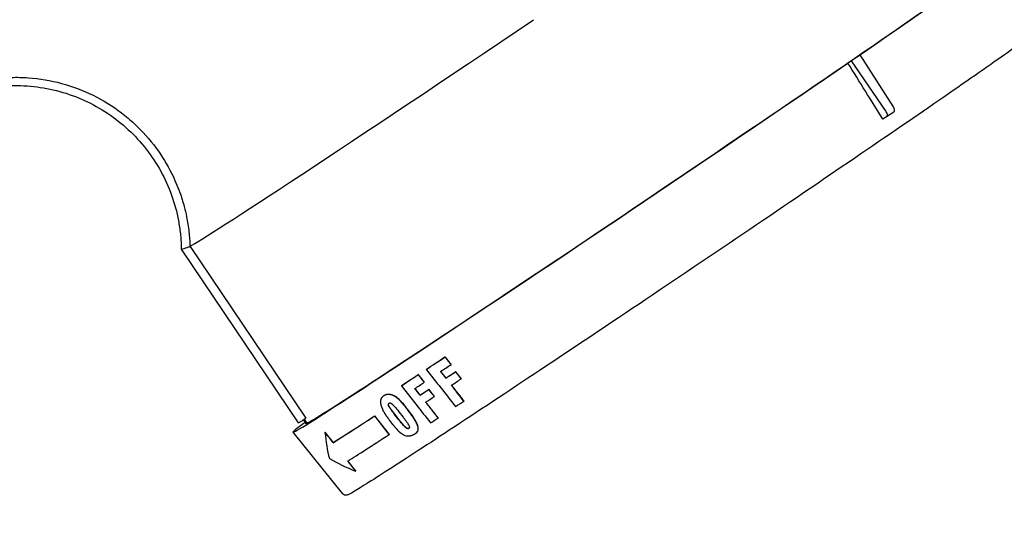
# Model space of a CAD drawing. Units: inches. Extents: x 294 to 7537, y -308 to 204.
# Drawn here: x 1626 to 1636, y 182 to 188 of the extents above; entities that cross this region are included whole.
import ezdxf
from ezdxf import colors
from ezdxf.entities.mleader import LeaderData, LeaderLine
from ezdxf.math import Vec2, Vec3

# ---------------------------------------------------------------- set-up
doc = ezdxf.new("R2010")
doc.units = ezdxf.units.IN
doc.header["$LTSCALE"] = 0.5
doc.header["$MEASUREMENT"] = 0
doc.layers.add('M-DETAIL-MEDIUM', color=7, linetype='Continuous')
doc.styles.add('AnnotativeRGV', font='calibril.ttf', dxfattribs={"height": 0.125})

msp = doc.modelspace()

# ---------------------------------------------------------------- linework, layer by layer
at = {"layer": 'M-DETAIL-MEDIUM'}
for p, q in [((1634.599, 187.294), (1634.56, 187.269)), ((1634.691, 187.357), (1634.599, 187.294)), ((1634.967, 186.754), (1634.599, 187.294)), ((1634.651, 187.332), (1634.691, 187.357)), ((1635.043, 186.806), (1634.691, 187.357)), ((1635.046, 186.75), (1634.971, 186.698)), ((1634.971, 186.698), (1634.932, 186.673)), ((1627.489, 185.298), (1627.515, 185.303)), ((1627.489, 185.298), (1628.73, 183.455)), ((1627.55, 185.362), (1627.55, 185.362)), ((1627.55, 185.362), (1627.55, 185.362)), ((1627.584, 185.324), (1628.81, 183.504)), ((1630.289, 184.155), (1630.287, 184.153)), ((1630.089, 184.023), (1630.087, 184.022)), ((1630.352, 184.074), (1630.35, 184.073)), ((1630.004, 183.967), (1630.002, 183.966)), ((1630.297, 183.93), (1630.295, 183.929)), ((1630.4, 183.998), (1630.398, 183.997)), ((1630.46, 183.923), (1630.458, 183.921)), ((1629.826, 183.85), (1629.824, 183.848)), ((1630.022, 183.749), (1629.966, 183.819)), ((1630.024, 183.75), (1629.968, 183.821)), ((1630.068, 183.886), (1630.066, 183.885)), ((1629.635, 183.74), (1629.633, 183.739)), ((1629.635, 183.74), (1629.633, 183.739)), ((1629.695, 183.756), (1629.692, 183.755)), ((1630.024, 183.75), (1630.022, 183.749)), ((1630.116, 183.811), (1630.114, 183.81)), ((1630.174, 183.734), (1630.114, 183.81)), ((1630.176, 183.735), (1630.116, 183.811)), ((1630.176, 183.735), (1630.174, 183.734)), ((1630.488, 183.688), (1630.486, 183.686)), ((1628.783, 183.486), (1628.81, 183.504)), ((1629.543, 183.531), (1629.541, 183.529)), ((1629.695, 183.332), (1629.541, 183.529)), ((1629.697, 183.333), (1629.543, 183.531)), ((1629.797, 183.487), (1629.752, 183.544)), ((1629.799, 183.488), (1629.755, 183.546)), ((1629.796, 183.573), (1629.841, 183.516)), ((1629.889, 183.595), (1629.889, 183.595)), ((1629.903, 183.578), (1629.903, 183.577)), ((1630.214, 183.508), (1630.212, 183.506)), ((1628.73, 183.455), (1628.752, 183.466)), ((1628.814, 183.448), (1628.787, 183.489)), ((1628.787, 183.489), (1628.814, 183.448)), ((1628.823, 183.452), (1628.795, 183.494)), ((1629.699, 183.481), (1629.731, 183.439)), ((1629.987, 183.451), (1629.987, 183.451)), ((1629.993, 183.437), (1629.993, 183.437)), ((1629.203, 182.702), (1628.674, 183.357)), ((1629.015, 183.355), (1629.013, 183.353)), ((1629.697, 183.333), (1629.695, 183.332)), ((1629.977, 183.345), (1629.975, 183.343)), ((1629.101, 183.247), (1629.098, 183.245)), ((1629.341, 182.942), (1629.339, 182.941))]:
    msp.add_line(p, q, dxfattribs=at)
for centre, major_axis, ratio, start_param, end_param in [((1632.45, 185.9), (3.776, 2.543), 0.011311, 5.327243, 6.563348), ((1632.45, 185.9), (3.644, 2.454), 0.011311, 3.081019, 6.374828), ((1631.193, 187.766), (-3.629, -2.444), 0.011311, 0.089339, 1.572392), ((1632.45, 185.9), (-3.776, -2.543), 0.011311, 6.01131, 8.439181), ((1634.942, 186.739), (0.0291, -0.0407), 0.564259, 6.257555, 7.810898), ((1635.019, 186.792), (-0.0274, 0.0418), 0.564654, 3.153535, 4.693173), ((1627.588, 185.345), (0.215, -0.287), 0.04177, 4.737648, 4.751611), ((1632.559, 185.733), (3.762, 2.533), 0.011311, 3.987731, 4.056049), ((1632.561, 185.734), (3.762, 2.533), 0.011311, 3.987731, 4.056049), ((1632.617, 185.648), (-3.754, -2.528), 0.011311, 0.877431, 0.915101), ((1632.559, 185.733), (3.762, 2.533), 0.011311, 3.890534, 3.957292), ((1632.561, 185.734), (3.762, 2.533), 0.011311, 3.890534, 3.957292), ((1632.667, 185.573), (3.748, 2.524), 0.011311, 4.019519, 4.054673), ((1632.669, 185.575), (3.748, 2.524), 0.011311, 4.019519, 4.054673), ((1632.72, 185.494), (-3.741, -2.519), 0.011311, 0.878458, 0.913684), ((1632.617, 185.648), (-3.754, -2.528), 0.011311, 0.779388, 0.816134), ((1632.667, 185.573), (3.748, 2.524), 0.011311, 3.921296, 3.955589), ((1632.669, 185.575), (3.748, 2.524), 0.011311, 3.921296, 3.955589), ((1632.72, 185.494), (-3.741, -2.519), 0.011311, 0.780042, 0.814402), ((1632.839, 185.318), (-3.725, -2.509), 0.011311, 0.848586, 0.879636), ((1632.622, 185.639), (-3.753, -2.528), 0.011311, 0.344048, 0.600027), ((1632.624, 185.641), (-3.753, -2.528), 0.011311, 0.344048, 0.600027), ((1632.839, 185.318), (-3.725, -2.509), 0.011311, 0.750403, 0.780792), ((1628.855, 183.536), (-0.104, -0.07), 0.011311, 0.088862, 0.786994), ((1632.211, 186.485), (-2.742, -4.057), 0.411158, 5.821907, 5.92718), ((1632.762, 185.432), (-3.735, -2.515), 0.011311, 0.342777, 0.600027), ((1633.029, 184.808), (4.636, 0.943), 0.429972, 3.603452, 3.709307)]:
    msp.add_ellipse(centre, major_axis=major_axis, ratio=ratio, start_param=start_param, end_param=end_param, dxfattribs=at)
for points, knots in [([(1615.359, 186.205), (1615.359, 186.206), (1615.359, 186.207), (1615.372, 186.346), (1615.387, 186.484), (1615.423, 186.759), (1615.443, 186.896), (1615.514, 187.306), (1615.571, 187.577), (1615.776, 188.383), (1615.956, 188.909), (1616.618, 190.435), (1617.222, 191.382), (1618.698, 193.037), (1619.569, 193.745), (1621.49, 194.853), (1622.54, 195.252), (1624.711, 195.701), (1625.833, 195.751), (1628.036, 195.496), (1629.116, 195.191), (1631.128, 194.257), (1632.058, 193.628), (1633.673, 192.11), (1634.358, 191.223), (1634.887, 190.249)], [-0.000137, -0.000137, -0.000137, -0.000137, 0, 0, 0.015625, 0.015625, 0.03125, 0.03125, 0.0625, 0.0625, 0.125, 0.125, 0.25, 0.25, 0.375, 0.375, 0.5, 0.5, 0.625, 0.625, 0.75, 0.75, 0.875, 0.875, 0.999863, 0.999863, 0.999863, 0.999863]), ([(1634.81, 190.198), (1634.807, 190.204), (1634.803, 190.212), (1634.793, 190.229), (1634.789, 190.237), (1634.776, 190.261), (1634.767, 190.276), (1634.741, 190.324), (1634.723, 190.355), (1634.669, 190.451), (1634.632, 190.514), (1634.517, 190.705), (1634.437, 190.832), (1634.182, 191.219), (1633.997, 191.473), (1633.664, 191.89), (1633.522, 192.057), (1633.169, 192.445), (1632.953, 192.662), (1632.412, 193.16), (1632.078, 193.431), (1631.2, 194.057), (1630.638, 194.382), (1629.479, 194.915), (1628.887, 195.124), (1627.74, 195.416), (1627.191, 195.509), (1626.305, 195.586), (1625.972, 195.599), (1624.97, 195.59), (1624.304, 195.518), (1622.993, 195.247), (1622.353, 195.049), (1621.429, 194.66), (1621.129, 194.516), (1620.346, 194.094), (1619.879, 193.791), (1618.942, 193.069), (1618.481, 192.643), (1617.629, 191.695), (1617.242, 191.173), (1616.683, 190.251), (1616.484, 189.869), (1616.184, 189.197), (1616.072, 188.913), (1615.902, 188.416), (1615.837, 188.206), (1615.696, 187.692), (1615.627, 187.386), (1615.521, 186.786), (1615.482, 186.493), (1615.455, 186.198)], [0.000001, 0.000001, 0.000001, 0.000001, 0.053923, 0.053923, 0.09932, 0.09932, 0.190377, 0.190377, 0.373547, 0.373547, 0.744128, 0.744128, 1.502428, 1.502428, 3.088744, 3.088744, 4.198332, 4.198332, 5.743008, 5.743008, 7.916991, 7.916991, 11.195058, 11.195058, 14.36547, 14.36547, 17.177503, 17.177503, 18.862493, 18.862493, 22.246449, 22.246449, 25.630393, 25.630393, 27.315372, 27.315372, 30.127757, 30.127757, 33.295433, 33.295433, 36.573476, 36.573476, 38.748134, 38.748134, 40.293261, 40.293261, 41.403154, 41.403154, 42.989881, 42.989881, 44.484251, 44.484251, 44.484251, 44.484251]), ([(1636.633, 187.706), (1636.637, 187.7), (1636.638, 187.694), (1636.639, 187.683), (1636.638, 187.678), (1636.635, 187.669), (1636.633, 187.666), (1636.627, 187.656), (1636.624, 187.654), (1636.59, 187.621), (1636.511, 187.563), (1636.227, 187.361), (1636.025, 187.218), (1635.522, 186.87), (1635.222, 186.664), (1634.555, 186.208), (1634.189, 185.959), (1633.425, 185.441), (1633.028, 185.174), (1632.245, 184.648), (1631.859, 184.389), (1631.136, 183.907), (1630.799, 183.684), (1630.209, 183.295), (1629.956, 183.13), (1629.56, 182.874), (1629.416, 182.784), (1629.308, 182.719), (1629.289, 182.708), (1629.267, 182.697), (1629.261, 182.694), (1629.252, 182.69), (1629.249, 182.689), (1629.24, 182.688), (1629.237, 182.687), (1629.227, 182.688), (1629.224, 182.688), (1629.214, 182.692), (1629.208, 182.696), (1629.203, 182.702)], [0.601016, 0.601016, 0.601016, 0.601016, 0.606794, 0.606794, 0.613577, 0.613577, 0.625243, 0.625243, 0.664994, 0.664994, 0.978955, 0.978955, 1.300156, 1.300156, 1.62035, 1.62035, 1.940417, 1.940417, 2.260454, 2.260454, 2.580487, 2.580487, 2.900536, 2.900536, 3.22065, 3.22065, 3.541113, 3.541113, 3.640871, 3.640871, 3.690751, 3.690751, 3.71569, 3.71569, 3.72816, 3.72816, 3.73394, 3.73394, 3.74063, 3.74063, 3.74063, 3.74063]), ([(1624.174, 186.253), (1624.182, 186.267), (1624.197, 186.289), (1624.23, 186.338), (1624.246, 186.36), (1624.294, 186.425), (1624.329, 186.467), (1624.392, 186.536), (1624.418, 186.564), (1624.484, 186.628), (1624.524, 186.664), (1624.623, 186.745), (1624.684, 186.79), (1624.785, 186.854), (1624.823, 186.877), (1624.909, 186.923), (1624.957, 186.946), (1625.112, 187.013), (1625.224, 187.049), (1625.453, 187.1), (1625.57, 187.114), (1625.747, 187.119), (1625.807, 187.118), (1625.985, 187.105), (1626.104, 187.085), (1626.334, 187.023), (1626.446, 186.98), (1626.66, 186.875), (1626.761, 186.813), (1626.902, 186.705), (1626.947, 186.667), (1627.076, 186.548), (1627.154, 186.46), (1627.285, 186.282), (1627.339, 186.193), (1627.419, 186.035), (1627.448, 185.967), (1627.491, 185.849), (1627.506, 185.799), (1627.529, 185.713), (1627.538, 185.676), (1627.556, 185.587), (1627.564, 185.534), (1627.576, 185.43), (1627.58, 185.379), (1627.581, 185.328)], [0.000001, 0.000001, 0.000001, 0.000001, 0.128863, 0.128863, 0.231138, 0.231138, 0.444901, 0.444901, 0.594315, 0.594315, 0.802132, 0.802132, 1.094281, 1.094281, 1.268697, 1.268697, 1.474397, 1.474397, 1.92834, 1.92834, 2.386942, 2.386942, 2.6187, 2.6187, 3.08403, 3.08403, 3.549296, 3.549296, 4.009771, 4.009771, 4.240546, 4.240546, 4.694677, 4.694677, 5.100479, 5.100479, 5.3861, 5.3861, 5.589384, 5.589384, 5.735621, 5.735621, 5.944988, 5.944988, 6.142612, 6.142612, 6.142612, 6.142612]), ([(1624.261, 186.23), (1624.359, 186.38), (1624.479, 186.516), (1624.762, 186.749), (1624.925, 186.845), (1625.273, 186.98), (1625.458, 187.019), (1625.831, 187.038), (1626.019, 187.018), (1626.38, 186.919), (1626.552, 186.84), (1626.863, 186.633), (1627.001, 186.504), (1627.231, 186.21), (1627.323, 186.045), (1627.417, 185.781), (1627.442, 185.69), (1627.467, 185.553), (1627.474, 185.506), (1627.482, 185.437), (1627.484, 185.414), (1627.487, 185.367), (1627.488, 185.344), (1627.488, 185.313), (1627.489, 185.305), (1627.489, 185.298)], [0.0049026, 0.0049026, 0.0049026, 0.0049026, 0.125, 0.125, 0.25, 0.25, 0.375, 0.375, 0.5, 0.5, 0.625, 0.625, 0.75, 0.75, 0.875, 0.875, 0.9375, 0.9375, 0.96875, 0.96875, 0.984375, 0.984375, 1, 1, 1.0047375, 1.0047375, 1.0047375, 1.0047375]), ([(1627.515, 185.303), (1627.516, 185.304), (1627.52, 185.305), (1627.533, 185.308), (1627.541, 185.311), (1627.551, 185.314)], [-0.2243398, -0.2243398, -0.2243398, -0.2243398, -0.1121309, -0.1121309, 0, 0, 0, 0]), ([(1627.551, 185.314), (1627.552, 185.315), (1627.565, 185.319), (1627.573, 185.321), (1627.579, 185.323), (1627.584, 185.324)], [0, 0, 0, 0, 0.01206905, 0.01206905, 0.03947951, 0.03947951, 0.03947951, 0.03947951]), ([(1629.633, 183.739), (1629.631, 183.738), (1629.629, 183.736), (1629.626, 183.733), (1629.624, 183.732), (1629.624, 183.731), (1629.623, 183.731), (1629.621, 183.729), (1629.619, 183.727), (1629.616, 183.724), (1629.615, 183.723), (1629.615, 183.722), (1629.614, 183.721), (1629.613, 183.719), (1629.611, 183.716), (1629.609, 183.713), (1629.608, 183.711), (1629.608, 183.71), (1629.607, 183.71), (1629.606, 183.707), (1629.605, 183.704), (1629.604, 183.7), (1629.603, 183.698), (1629.603, 183.697), (1629.602, 183.691), (1629.601, 183.686), (1629.601, 183.677), (1629.601, 183.675), (1629.601, 183.669), (1629.602, 183.666), (1629.602, 183.662), (1629.603, 183.66), (1629.603, 183.658), (1629.603, 183.656), (1629.603, 183.655), (1629.604, 183.653), (1629.604, 183.651), (1629.605, 183.649), (1629.605, 183.647), (1629.605, 183.647), (1629.606, 183.644), (1629.606, 183.642), (1629.607, 183.64), (1629.608, 183.638), (1629.608, 183.637), (1629.609, 183.634), (1629.61, 183.631), (1629.611, 183.628)], [0, 0, 0, 0, 0.0625, 0.09375, 0.109375, 0.109375, 0.125, 0.125, 0.1875, 0.21875, 0.234375, 0.234375, 0.25, 0.25, 0.3125, 0.34375, 0.359375, 0.359375, 0.375, 0.375, 0.4375, 0.46875, 0.46875, 0.5, 0.5, 0.625, 0.625, 0.6875, 0.6875, 0.75, 0.75, 0.78125, 0.796875, 0.796875, 0.8125, 0.8125, 0.84375, 0.859375, 0.859375, 0.875, 0.875, 0.90625, 0.921875, 0.921875, 0.9375, 0.9375, 1, 1, 1, 1]), ([(1629.692, 183.755), (1629.692, 183.755), (1629.692, 183.755), (1629.691, 183.755), (1629.691, 183.755), (1629.691, 183.755), (1629.691, 183.755), (1629.691, 183.755), (1629.691, 183.755), (1629.69, 183.755), (1629.69, 183.755), (1629.69, 183.755), (1629.689, 183.755), (1629.689, 183.755), (1629.689, 183.755), (1629.689, 183.755), (1629.688, 183.755), (1629.688, 183.755), (1629.688, 183.755), (1629.687, 183.755), (1629.687, 183.755), (1629.686, 183.755), (1629.686, 183.755), (1629.685, 183.755), (1629.685, 183.755), (1629.685, 183.755), (1629.684, 183.755), (1629.684, 183.755), (1629.683, 183.755), (1629.682, 183.755), (1629.682, 183.755), (1629.681, 183.755), (1629.681, 183.755), (1629.681, 183.755), (1629.68, 183.755), (1629.68, 183.755), (1629.68, 183.755), (1629.678, 183.755), (1629.677, 183.755), (1629.675, 183.755), (1629.673, 183.754), (1629.67, 183.754), (1629.667, 183.754), (1629.666, 183.753), (1629.665, 183.753), (1629.664, 183.753), (1629.662, 183.753), (1629.661, 183.752), (1629.66, 183.752), (1629.659, 183.752), (1629.659, 183.751), (1629.658, 183.751), (1629.654, 183.75), (1629.65, 183.749), (1629.647, 183.747), (1629.646, 183.747), (1629.646, 183.746), (1629.646, 183.746), (1629.645, 183.746), (1629.645, 183.746), (1629.644, 183.746), (1629.644, 183.745), (1629.644, 183.745), (1629.643, 183.745), (1629.641, 183.744), (1629.639, 183.743), (1629.637, 183.741), (1629.636, 183.741), (1629.635, 183.74), (1629.633, 183.739)], [0, 0, 0, 0, 0.015625, 0.015625, 0.015625, 0.023437, 0.023437, 0.023437, 0.03125, 0.03125, 0.03125, 0.046875, 0.046875, 0.046875, 0.054687, 0.054687, 0.054687, 0.0625, 0.0625, 0.0625, 0.09375, 0.09375, 0.09375, 0.109375, 0.109375, 0.109375, 0.125, 0.125, 0.125, 0.15625, 0.15625, 0.15625, 0.171875, 0.171875, 0.171875, 0.1875, 0.1875, 0.1875, 0.249827, 0.249827, 0.249827, 0.375, 0.375, 0.375, 0.4375, 0.4375, 0.4375, 0.5, 0.5, 0.5, 0.53125, 0.53125, 0.53125, 0.734375, 0.734375, 0.734375, 0.748948, 0.748948, 0.748948, 0.78125, 0.78125, 0.78125, 0.796875, 0.796875, 0.796875, 0.922534, 0.922534, 0.922534, 1, 1, 1, 1]), ([(1629.695, 183.756), (1629.689, 183.756), (1629.683, 183.756), (1629.678, 183.756), (1629.672, 183.756), (1629.667, 183.755), (1629.662, 183.753), (1629.657, 183.752), (1629.652, 183.75), (1629.648, 183.748), (1629.644, 183.746), (1629.639, 183.743), (1629.635, 183.74)], [0, 0, 0, 0, 0.249828, 0.249828, 0.249828, 0.500672, 0.500672, 0.500672, 0.748978, 0.748978, 0.748978, 1, 1, 1, 1]), ([(1629.884, 183.602), (1629.883, 183.603), (1629.882, 183.604), (1629.881, 183.605), (1629.881, 183.606), (1629.88, 183.607), (1629.879, 183.607), (1629.879, 183.608), (1629.879, 183.608), (1629.879, 183.608), (1629.877, 183.61), (1629.876, 183.612), (1629.874, 183.614), (1629.874, 183.614), (1629.874, 183.614), (1629.874, 183.615), (1629.872, 183.617), (1629.87, 183.619), (1629.868, 183.621), (1629.867, 183.623), (1629.865, 183.625), (1629.864, 183.627), (1629.864, 183.627), (1629.863, 183.627), (1629.863, 183.628), (1629.861, 183.63), (1629.86, 183.632), (1629.858, 183.634), (1629.857, 183.635), (1629.856, 183.636), (1629.855, 183.638), (1629.855, 183.638), (1629.854, 183.639), (1629.854, 183.639), (1629.854, 183.64), (1629.853, 183.64), (1629.853, 183.641), (1629.851, 183.643), (1629.849, 183.645), (1629.847, 183.647), (1629.846, 183.648), (1629.846, 183.649), (1629.845, 183.65), (1629.844, 183.651), (1629.844, 183.651), (1629.843, 183.652), (1629.843, 183.652), (1629.842, 183.653), (1629.842, 183.653), (1629.84, 183.656), (1629.838, 183.658), (1629.837, 183.66), (1629.836, 183.661), (1629.835, 183.662), (1629.834, 183.663), (1629.833, 183.664), (1629.832, 183.665), (1629.831, 183.666), (1629.829, 183.668), (1629.827, 183.67), (1629.825, 183.672), (1629.825, 183.673), (1629.824, 183.674), (1629.823, 183.675), (1629.822, 183.676), (1629.821, 183.677), (1629.82, 183.678), (1629.818, 183.68), (1629.816, 183.682), (1629.814, 183.684), (1629.813, 183.685), (1629.812, 183.686), (1629.811, 183.687), (1629.81, 183.688), (1629.81, 183.689), (1629.809, 183.69), (1629.807, 183.692), (1629.805, 183.694), (1629.803, 183.696), (1629.802, 183.697), (1629.801, 183.698), (1629.8, 183.699), (1629.799, 183.7), (1629.799, 183.7), (1629.798, 183.701), (1629.798, 183.701), (1629.797, 183.702), (1629.797, 183.702), (1629.793, 183.706), (1629.788, 183.71), (1629.784, 183.714), (1629.782, 183.715), (1629.78, 183.717), (1629.778, 183.719), (1629.777, 183.72), (1629.776, 183.72), (1629.775, 183.721), (1629.774, 183.722), (1629.774, 183.722), (1629.773, 183.722), (1629.773, 183.723), (1629.772, 183.723), (1629.772, 183.724), (1629.767, 183.727), (1629.763, 183.73), (1629.758, 183.733), (1629.756, 183.734), (1629.754, 183.736), (1629.752, 183.737), (1629.75, 183.738), (1629.748, 183.739), (1629.745, 183.74), (1629.743, 183.741), (1629.741, 183.742), (1629.739, 183.743), (1629.723, 183.75), (1629.708, 183.753), (1629.692, 183.755)], [0, 0, 0, 0, 0.015625, 0.015625, 0.015625, 0.027344, 0.027344, 0.027344, 0.03125, 0.03125, 0.03125, 0.058594, 0.058594, 0.058594, 0.0625, 0.0625, 0.0625, 0.09375, 0.09375, 0.09375, 0.121094, 0.121094, 0.121094, 0.125, 0.125, 0.125, 0.15625, 0.15625, 0.15625, 0.171875, 0.171875, 0.171875, 0.179687, 0.179687, 0.179687, 0.1875, 0.1875, 0.1875, 0.21875, 0.21875, 0.21875, 0.234375, 0.234375, 0.234375, 0.242187, 0.242187, 0.242187, 0.25, 0.25, 0.25, 0.28125, 0.28125, 0.28125, 0.296875, 0.296875, 0.296875, 0.3125, 0.3125, 0.3125, 0.34375, 0.34375, 0.34375, 0.359375, 0.359375, 0.359375, 0.375, 0.375, 0.375, 0.40625, 0.40625, 0.40625, 0.421875, 0.421875, 0.421875, 0.4375, 0.4375, 0.4375, 0.46875, 0.46875, 0.46875, 0.484375, 0.484375, 0.484375, 0.492187, 0.492187, 0.492187, 0.5, 0.5, 0.5, 0.5625, 0.5625, 0.5625, 0.59375, 0.59375, 0.59375, 0.609375, 0.609375, 0.609375, 0.617187, 0.617187, 0.617187, 0.625, 0.625, 0.625, 0.6875, 0.6875, 0.6875, 0.71875, 0.71875, 0.71875, 0.75, 0.75, 0.75, 0.78125, 0.78125, 0.78125, 1, 1, 1, 1]), ([(1629.886, 183.603), (1629.859, 183.638), (1629.831, 183.673), (1629.783, 183.719), (1629.765, 183.733), (1629.729, 183.751), (1629.711, 183.755), (1629.695, 183.756)], [0, 0, 0, 0, 0.5, 0.5, 0.75, 0.75, 1, 1, 1, 1]), ([(1629.611, 183.628), (1629.613, 183.621), (1629.616, 183.615), (1629.618, 183.609), (1629.621, 183.602), (1629.624, 183.596), (1629.627, 183.59), (1629.63, 183.584), (1629.634, 183.577), (1629.637, 183.571), (1629.639, 183.568), (1629.641, 183.565), (1629.642, 183.562), (1629.643, 183.56), (1629.644, 183.559), (1629.645, 183.557), (1629.646, 183.556), (1629.647, 183.554), (1629.648, 183.552), (1629.65, 183.549), (1629.652, 183.546), (1629.654, 183.543), (1629.655, 183.542), (1629.656, 183.54), (1629.657, 183.539), (1629.657, 183.538), (1629.658, 183.537), (1629.658, 183.536), (1629.659, 183.536), (1629.659, 183.535), (1629.66, 183.534), (1629.662, 183.531), (1629.664, 183.528), (1629.666, 183.525), (1629.667, 183.524), (1629.668, 183.522), (1629.669, 183.521), (1629.67, 183.52), (1629.67, 183.519), (1629.671, 183.518), (1629.671, 183.518), (1629.672, 183.517), (1629.672, 183.516), (1629.674, 183.515), (1629.675, 183.513), (1629.676, 183.512), (1629.676, 183.511), (1629.677, 183.51), (1629.677, 183.509), (1629.678, 183.509), (1629.678, 183.508), (1629.679, 183.507), (1629.68, 183.506), (1629.681, 183.504), (1629.682, 183.503), (1629.683, 183.502), (1629.683, 183.501), (1629.684, 183.501), (1629.684, 183.5), (1629.685, 183.499), (1629.686, 183.498), (1629.687, 183.497), (1629.688, 183.495), (1629.689, 183.494), (1629.689, 183.493), (1629.69, 183.493), (1629.69, 183.492), (1629.691, 183.491), (1629.692, 183.49), (1629.692, 183.489), (1629.694, 183.487), (1629.697, 183.484), (1629.699, 183.481)], [0, 0, 0, 0, 0.125, 0.125, 0.125, 0.25, 0.25, 0.25, 0.375, 0.375, 0.375, 0.4375, 0.4375, 0.4375, 0.46875, 0.46875, 0.46875, 0.5, 0.5, 0.5, 0.5625, 0.5625, 0.5625, 0.59375, 0.59375, 0.59375, 0.609375, 0.609375, 0.609375, 0.625, 0.625, 0.625, 0.6875, 0.6875, 0.6875, 0.71875, 0.71875, 0.71875, 0.734375, 0.734375, 0.734375, 0.75, 0.75, 0.75, 0.78125, 0.78125, 0.78125, 0.796875, 0.796875, 0.796875, 0.8125, 0.8125, 0.8125, 0.84375, 0.84375, 0.84375, 0.859375, 0.859375, 0.859375, 0.875, 0.875, 0.875, 0.90625, 0.90625, 0.90625, 0.921875, 0.921875, 0.921875, 0.9375, 0.9375, 0.9375, 1, 1, 1, 1]), ([(1629.752, 183.544), (1629.745, 183.554), (1629.737, 183.564), (1629.717, 183.591), (1629.71, 183.601), (1629.703, 183.611), (1629.7, 183.616), (1629.694, 183.625), (1629.69, 183.633), (1629.686, 183.644), (1629.686, 183.648), (1629.686, 183.653), (1629.686, 183.655), (1629.689, 183.66), (1629.691, 183.662), (1629.693, 183.663)], [-0.694714, -0.694714, -0.694714, -0.694714, -0.6035836, -0.6035836, -0.4536045, -0.4536045, -0.2739749, -0.2739749, -0.1319249, -0.1319249, -0.0661463, -0.0661463, -0.0297972, -0.0297972, 0, 0, 0, 0]), ([(1629.755, 183.546), (1629.739, 183.566), (1629.723, 183.586), (1629.702, 183.617), (1629.695, 183.628), (1629.689, 183.644), (1629.687, 183.65), (1629.689, 183.658), (1629.691, 183.661), (1629.694, 183.664)], [0, 0, 0, 0, 0.5, 0.5, 0.75, 0.75, 0.875, 0.875, 0.9848691, 0.9848691, 0.9848691, 0.9848691]), ([(1629.693, 183.663), (1629.695, 183.664), (1629.697, 183.665), (1629.703, 183.666), (1629.706, 183.666), (1629.71, 183.664), (1629.714, 183.663), (1629.724, 183.656), (1629.731, 183.65), (1629.739, 183.641), (1629.744, 183.636), (1629.765, 183.613), (1629.781, 183.593), (1629.796, 183.573)], [-0.325863, -0.325863, -0.325863, -0.325863, -0.3176038, -0.3176038, -0.3072168, -0.3072168, -0.2864512, -0.2864512, -0.2418123, -0.2418123, -0.1930961, -0.1930961, 0, 0, 0, 0]), ([(1629.977, 183.345), (1629.984, 183.35), (1629.991, 183.356), (1630, 183.372), (1630.003, 183.382), (1630.003, 183.416), (1629.993, 183.441), (1629.954, 183.514), (1629.921, 183.559), (1629.886, 183.603)], [0, 0, 0, 0, 0.125, 0.125, 0.25, 0.25, 0.5, 0.5, 1, 1, 1, 1]), ([(1629.841, 183.516), (1629.849, 183.505), (1629.857, 183.495), (1629.877, 183.468), (1629.884, 183.458), (1629.891, 183.449), (1629.894, 183.444), (1629.9, 183.434), (1629.905, 183.426), (1629.909, 183.414), (1629.909, 183.411), (1629.909, 183.406), (1629.909, 183.404), (1629.906, 183.399), (1629.905, 183.397), (1629.903, 183.395)], [-0.7019252, -0.7019252, -0.7019252, -0.7019252, -0.6129575, -0.6129575, -0.469303, -0.469303, -0.2845427, -0.2845427, -0.1321923, -0.1321923, -0.0653885, -0.0653885, -0.0298592, -0.0298592, 0, 0, 0, 0]), ([(1629.975, 183.343), (1629.984, 183.35), (1629.992, 183.357), (1630, 183.375), (1630.001, 183.385), (1630.001, 183.401), (1630, 183.408), (1629.994, 183.431), (1629.986, 183.448), (1629.971, 183.478), (1629.959, 183.5), (1629.919, 183.557), (1629.901, 183.579), (1629.884, 183.602)], [-1.685927, -1.685927, -1.685927, -1.685927, -1.338475, -1.338475, -1.080937, -1.080937, -0.922836, -0.922836, -0.534947, -0.534947, -0.215011, -0.215011, 0, 0, 0, 0]), ([(1629.731, 183.439), (1629.733, 183.438), (1629.734, 183.436), (1629.735, 183.435), (1629.735, 183.435), (1629.735, 183.434), (1629.736, 183.434), (1629.736, 183.433), (1629.737, 183.432), (1629.738, 183.431), (1629.738, 183.431), (1629.738, 183.43), (1629.739, 183.43), (1629.739, 183.429), (1629.739, 183.429), (1629.74, 183.429), (1629.741, 183.427), (1629.743, 183.425), (1629.744, 183.423), (1629.745, 183.422), (1629.746, 183.421), (1629.747, 183.419), (1629.748, 183.419), (1629.748, 183.419), (1629.748, 183.418), (1629.75, 183.416), (1629.751, 183.415), (1629.753, 183.413), (1629.753, 183.412), (1629.754, 183.411), (1629.755, 183.41), (1629.755, 183.41), (1629.755, 183.409), (1629.756, 183.409), (1629.756, 183.409), (1629.756, 183.408), (1629.757, 183.408), (1629.758, 183.406), (1629.76, 183.404), (1629.761, 183.403), (1629.763, 183.401), (1629.764, 183.399), (1629.765, 183.398), (1629.771, 183.391), (1629.777, 183.384), (1629.783, 183.378), (1629.79, 183.371), (1629.796, 183.365), (1629.803, 183.359)], [0, 0, 0, 0, 0.046875, 0.046875, 0.046875, 0.0625, 0.0625, 0.0625, 0.09375, 0.09375, 0.09375, 0.109375, 0.109375, 0.109375, 0.125, 0.125, 0.125, 0.1875, 0.1875, 0.1875, 0.234375, 0.234375, 0.234375, 0.25, 0.25, 0.25, 0.3125, 0.3125, 0.3125, 0.34375, 0.34375, 0.34375, 0.359375, 0.359375, 0.359375, 0.375, 0.375, 0.375, 0.4375, 0.4375, 0.4375, 0.496484, 0.496484, 0.496484, 0.747105, 0.747105, 0.747105, 1, 1, 1, 1]), ([(1629.903, 183.395), (1629.901, 183.394), (1629.898, 183.393), (1629.893, 183.392), (1629.89, 183.393), (1629.884, 183.394), (1629.881, 183.396), (1629.87, 183.403), (1629.864, 183.409), (1629.855, 183.417), (1629.851, 183.422), (1629.83, 183.446), (1629.813, 183.467), (1629.797, 183.487)], [-0.3280793, -0.3280793, -0.3280793, -0.3280793, -0.3177623, -0.3177623, -0.3051536, -0.3051536, -0.2858396, -0.2858396, -0.2470498, -0.2470498, -0.1971893, -0.1971893, 0, 0, 0, 0]), ([(1629.904, 183.396), (1629.901, 183.394), (1629.897, 183.393), (1629.887, 183.395), (1629.882, 183.398), (1629.867, 183.409), (1629.858, 183.418), (1629.832, 183.448), (1629.816, 183.468), (1629.799, 183.488)], [0.0108253, 0.0108253, 0.0108253, 0.0108253, 0.125, 0.125, 0.25, 0.25, 0.5, 0.5, 1, 1, 1, 1]), ([(1629.803, 183.359), (1629.804, 183.358), (1629.806, 183.356), (1629.807, 183.355), (1629.808, 183.354), (1629.809, 183.354), (1629.81, 183.353), (1629.811, 183.352), (1629.811, 183.352), (1629.812, 183.351), (1629.814, 183.35), (1629.815, 183.348), (1629.817, 183.347), (1629.818, 183.347), (1629.819, 183.346), (1629.819, 183.345), (1629.82, 183.345), (1629.821, 183.344), (1629.822, 183.344), (1629.823, 183.342), (1629.825, 183.341), (1629.827, 183.34), (1629.827, 183.339), (1629.828, 183.339), (1629.829, 183.338), (1629.83, 183.338), (1629.831, 183.337), (1629.831, 183.337), (1629.835, 183.335), (1629.838, 183.333), (1629.841, 183.331), (1629.843, 183.33), (1629.845, 183.329), (1629.846, 183.328), (1629.856, 183.324), (1629.865, 183.32), (1629.874, 183.318), (1629.876, 183.318), (1629.878, 183.317), (1629.881, 183.317)], [0, 0, 0, 0, 0.0625, 0.0625, 0.0625, 0.09375, 0.09375, 0.09375, 0.125, 0.125, 0.125, 0.1875, 0.1875, 0.1875, 0.21875, 0.21875, 0.21875, 0.25, 0.25, 0.25, 0.3125, 0.3125, 0.3125, 0.34375, 0.34375, 0.34375, 0.375, 0.375, 0.375, 0.5, 0.5, 0.5, 0.5625, 0.5625, 0.5625, 0.920425, 0.920425, 0.920425, 1, 1, 1, 1]), ([(1629.881, 183.317), (1629.883, 183.317), (1629.886, 183.316), (1629.89, 183.316), (1629.892, 183.316), (1629.893, 183.316), (1629.897, 183.316), (1629.9, 183.316), (1629.903, 183.316), (1629.905, 183.316), (1629.906, 183.317), (1629.91, 183.317), (1629.913, 183.317), (1629.916, 183.318), (1629.918, 183.318), (1629.919, 183.318), (1629.922, 183.319), (1629.925, 183.32), (1629.928, 183.321), (1629.93, 183.321), (1629.931, 183.322), (1629.934, 183.323), (1629.937, 183.324), (1629.94, 183.325), (1629.942, 183.325), (1629.942, 183.326), (1629.943, 183.326), (1629.945, 183.327), (1629.948, 183.328), (1629.951, 183.33), (1629.952, 183.33), (1629.953, 183.331), (1629.954, 183.331), (1629.956, 183.332), (1629.959, 183.334), (1629.962, 183.335), (1629.963, 183.336), (1629.964, 183.337), (1629.964, 183.337), (1629.966, 183.338), (1629.967, 183.338), (1629.968, 183.339), (1629.969, 183.34), (1629.97, 183.34), (1629.972, 183.341), (1629.973, 183.342), (1629.975, 183.343)], [0, 0, 0, 0, 0.0625, 0.09375, 0.09375, 0.125, 0.125, 0.1875, 0.21875, 0.21875, 0.25, 0.25, 0.3125, 0.34375, 0.34375, 0.375, 0.375, 0.4375, 0.46875, 0.46875, 0.5, 0.5, 0.5625, 0.59375, 0.609375, 0.609375, 0.625, 0.625, 0.6875, 0.71875, 0.734375, 0.734375, 0.75, 0.75, 0.8125, 0.84375, 0.859375, 0.859375, 0.875, 0.875, 0.90625, 0.921875, 0.921875, 0.9375, 0.9375, 1, 1, 1, 1])]:
    msp.add_open_spline(points, degree=3, knots=knots, dxfattribs=at)
for points in [[(1634.932, 186.673), (1634.808, 186.871), (1634.684, 187.07), (1634.56, 187.269)], [(1630.087, 184.022), (1630.191, 183.89), (1630.294, 183.759), (1630.397, 183.628)], [(1629.824, 183.848), (1629.927, 183.716), (1630.031, 183.585), (1630.133, 183.454)], [(1630.486, 183.686), (1630.442, 183.742), (1630.398, 183.797), (1630.355, 183.853)], [(1629.635, 183.74), (1629.635, 183.74), (1629.635, 183.74), (1629.635, 183.74)]]:
    msp.add_open_spline(points, degree=3, dxfattribs=at)
for points, weights in [([(1630.35, 184.073), (1630.319, 184.113), (1630.287, 184.153)], [1.00000642697, 1.00000485406, 1.0000021965]), ([(1630.352, 184.074), (1630.321, 184.114), (1630.289, 184.155)], [1.00002037375, 1.00001911054, 1.00001676267]), ([(1630.066, 183.885), (1630.034, 183.925), (1630.002, 183.966)], [1.00000608873, 1.00000459886, 1.00000208114]), ([(1630.068, 183.886), (1630.036, 183.927), (1630.004, 183.967)], [1.0000193022, 1.00001810647, 1.00001588287]), ([(1630.295, 183.929), (1630.267, 183.964), (1630.239, 183.999)], [1.00000816038, 1.00000762774, 1.00000628026]), ([(1630.297, 183.93), (1630.269, 183.965), (1630.241, 184.001)], [1.00002125819, 1.00002099131, 1.00001991033]), ([(1630.458, 183.921), (1630.428, 183.959), (1630.398, 183.997)], [1.00000854671, 1.00000892178, 1.00000833739]), ([(1630.46, 183.923), (1630.43, 183.96), (1630.4, 183.998)], [1.00002134574, 1.00002201188, 1.00002171856]), ([(1630.488, 183.688), (1630.422, 183.771), (1630.357, 183.854)], [1.0000134376, 1.00001945113, 1.00002089183]), ([(1630.212, 183.506), (1630.147, 183.589), (1630.081, 183.673)], [1.00000207118, 1.00000721401, 1.00000798892]), ([(1630.214, 183.508), (1630.149, 183.591), (1630.083, 183.674)], [1.00001283213, 1.00001857643, 1.00001995441]), ([(1629.013, 183.353), (1629.056, 183.299), (1629.098, 183.245)], [1.00000221626, 1.00000581845, 1.00000754448]), ([(1629.015, 183.355), (1629.058, 183.301), (1629.101, 183.247)], [1.00001504685, 1.00001841553, 1.00001990803]), ([(1629.254, 183.049), (1629.296, 182.995), (1629.339, 182.941)], [1.00000758344, 1.00000586515, 1.00000224042]), ([(1629.256, 183.05), (1629.298, 182.996), (1629.341, 182.942)], [1.0000190904, 1.00001713665, 1.00001327909])]:
    msp.add_rational_spline(points, weights, degree=2, dxfattribs=at)

# ---------------------------------------------------------------- leaders
ml = msp.add_multileader_mtext('Standard', dxfattribs=at)
ml.set_content('PROVIDE ASSEMBLY WITH\\PCOUNTER FLASHING/SLEEVE\\P& METAL SUPPORT BRACKET  \\PBY ROOFGOOSEVENT\\PMODEL RG8-IE', color=256, style='AnnotativeRGV')
ml.set_leader_properties()
ml.build(insert=Vec2(0, 0))
ml.multileader.update_dxf_attribs({"dogleg_length": 0.0625, "arrow_head_size": 6, "scale": 96})
ctx = ml.context
ctx.base_point, ctx.scale, ctx.char_height, ctx.arrow_head_size, ctx.landing_gap_size, ctx.plane_origin = Vec3(1641.443, 200.698), 96, 3, 6, 3, Vec3(1632.838, 193.525)
notes = []
notes.append((ctx, [(0, (1, 1, 0), (1636.214, 200.698), (1, 0), 5.228, [(0, [(1636.226, 188.443)], 0, [])])]))
ctx.mtext.insert, ctx.mtext.flow_direction = Vec3(1644.443, 202.217), 5
for ctx, leaders in notes:
    for number, flags, end, landing, length, lines in leaders:
        leader = LeaderData()
        leader.index, (leader.has_last_leader_line, leader.has_dogleg_vector, leader.attachment_direction) = number, flags
        leader.last_leader_point, leader.dogleg_vector, leader.dogleg_length = Vec3(end), Vec3(landing), length
        for number, points, colour, breaks in lines:
            line = LeaderLine()
            line.index, line.vertices, line.color, line.breaks = number, Vec3.list(points), colors.encode_raw_color(colour), breaks
            leader.lines.append(line)
        ctx.leaders.append(leader)

doc.saveas('drawing.dxf')
